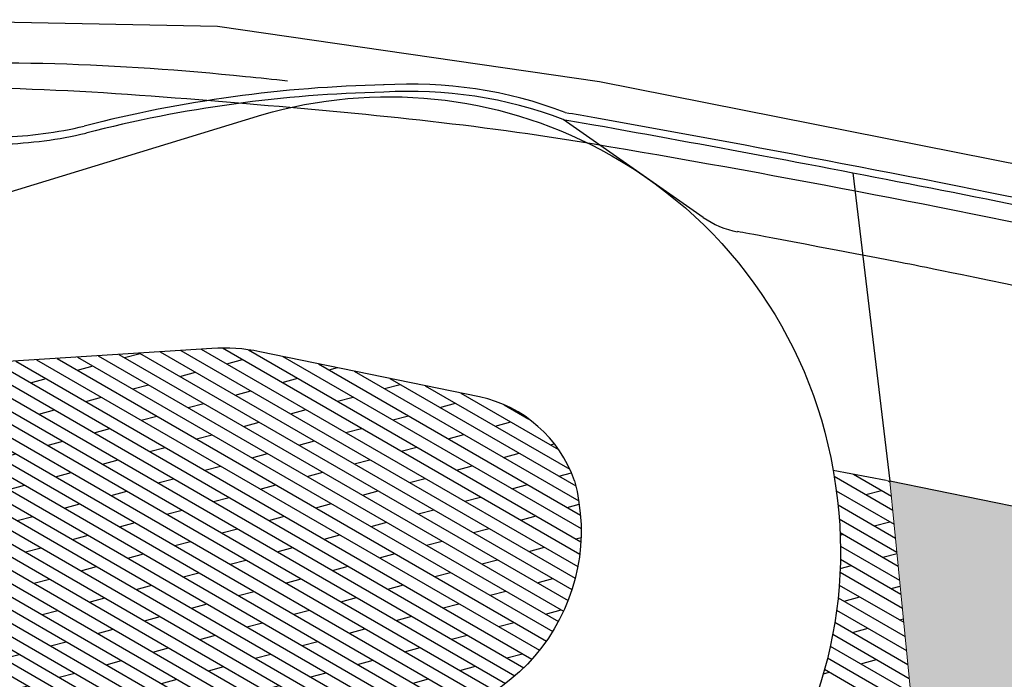
# Model space of a CAD drawing. Units: millimetres. Extents: x -764 to 609, y 11 to 510.
# Drawn here: x 76 to 103, y 297 to 315 of the extents above; entities that cross this region are included whole.
import ezdxf
from ezdxf.lldxf.tags import DXFTag

# ---------------------------------------------------------------- set-up
doc = ezdxf.new("R2010")
doc.units = ezdxf.units.MM
doc.header["$LTSCALE"] = 0.2
for name, color, linetype, lineweight in [('gebaeude', 253, 'Continuous', 15), ('grundstuecksgrenze', 9, 'HIDDEN2', 15), ('schr_asphalt', 251, 'Continuous', 0)]:
    doc.layers.add(name, color=color, linetype=linetype, lineweight=lineweight)
for name, color, linetype in [('linien', 9, 'Continuous'), ('linien_bestand', 7, 'HIDDEN2'), ('schr_pflasterung', 252, 'Continuous')]:
    doc.layers.add(name, color=color, linetype=linetype)
doc.layers.add('linien_schleppkurve', color=7, linetype='Continuous', true_color=0x575757)
tags = doc.linetypes.add('HIDDEN2', pattern=[4.7625, 3.175, -1.5875]).pattern_tags.tags
tags[6:7] = [DXFTag(74, 4), DXFTag(75, 0), DXFTag(340, '0'), DXFTag(46, 0.0), DXFTag(50, 0.0), DXFTag(44, 0.0), DXFTag(45, 0.0)]
tags[4:5] = [DXFTag(74, 4), DXFTag(75, 0), DXFTag(340, '0'), DXFTag(46, 0.0), DXFTag(50, 0.0), DXFTag(44, 0.0), DXFTag(45, 0.0)]

msp = doc.modelspace()

# ---------------------------------------------------------------- hatches: boundary and pattern name
at = {"layer": 'schr_asphalt'}
h = msp.add_hatch(color=256, dxfattribs=at)
h.paths.add_polyline_path([(120.445, 278.762), (120.887, 278.529), (122.826, 282.207), (125.157, 286.63), (109.333, 292.76), (107.134, 288.588), (105.999, 289.187), (105.384, 295.483, -0.251603), (104.041, 297.984, -0.200483), (104.932, 300.118), (104.841, 301.051), (99.715, 302.105), (100.745, 291.539), (100.82, 290.772, -0.036652), (100.855, 289.309, -0.129342), (101.232, 287.878, -0.260487), (99.848, 285.402), (95.356, 276.198, -0.281332), (96.937, 273.611, -0.558018), (92.726, 271.013), (90.829, 267.336), (92.358, 266.553), (93.215, 266.114), (96.279, 264.545, -0.376376), (96.376, 264.3), (96.285, 264.043), (96.388, 263.99), (96.544, 264.214, -0.375433), (96.799, 264.278), (98.917, 263.194), (103.84, 260.672), (104.801, 260.18, -0.368173), (104.9, 259.94), (104.805, 259.647), (104.947, 259.573), (105.112, 259.821, -0.380995), (105.37, 259.888), (107.675, 258.707), (109.463, 257.791), (112.728, 264.118), (112.728, 264.118)])
h.paths.add_polyline_path([(105.37, 259.888, 0.380995), (105.112, 259.821), (104.947, 259.573), (109.239, 257.358), (109.463, 257.791), (107.675, 258.707)])
h.paths.add_polyline_path([(98.917, 263.194), (96.799, 264.278, 0.375433), (96.544, 264.214), (96.388, 263.99), (104.805, 259.647), (104.9, 259.94, 0.368173), (104.801, 260.18), (103.84, 260.672)], flags=17)
h.paths.add_polyline_path([(93.215, 266.114), (92.358, 266.553), (90.829, 267.336), (90.634, 266.959), (96.285, 264.043), (96.376, 264.3, 0.376376), (96.279, 264.545)])
at = {"layer": 'schr_pflasterung'}
h = msp.add_hatch(dxfattribs=at)
h.set_pattern_fill('DOLMIT', color=256, scale=0.05, angle=330, style=0)
h.paths.add_polyline_path([(90.973, 302.116, 0.261908), (88.345, 304.439), (82.256, 305.69, 0.066947), (80.927, 305.782), (59.059, 304.364), (58.997, 304.248), (67.531, 299.71), (73.393, 296.593, 0.122786), (78.087, 295.423), (85.861, 295.423, 0.494556)])

# ---------------------------------------------------------------- linework, layer by layer
at = {"layer": 'gebaeude'}
for p, q in [((99.715, 302.105), (99.612, 302.124)), ((100.745, 291.539), (99.715, 302.105))]:
    msp.add_line(p, q, dxfattribs=at)
at = {"layer": 'grundstuecksgrenze', "lineweight": 30}
msp.add_line((98.684, 310.646), (99.715, 302.105), dxfattribs=at)
at = {"layer": 'linien'}
for p, q in [((71.699, 314.884), (81.089, 314.704)), ((81.089, 314.704), (91.669, 313.174)), ((91.669, 313.174), (106.249, 310.284)), ((94.542, 309.41), (90.661, 312.124)), ((80.927, 305.782), (59.059, 304.364)), ((88.345, 304.439), (82.256, 305.69)), ((99.612, 302.124), (98.142, 302.404)), ((104.841, 301.051), (99.715, 302.105))]:
    msp.add_line(p, q, dxfattribs=at)
for points in [[(90.714, 312.318, -0.001761), (91.544, 312.171, -0.007297), (106.132, 309.359, 0.005903), (122.942, 305.589)], [(90.661, 312.124, -0.001801), (91.509, 311.974, -0.002347), (96.209, 311.116)], [(96.209, 311.116, -0.004948), (106.089, 309.164, 0.005902), (122.9, 305.394)], [(98.142, 302.404, -0.009959), (98.218, 301.912, -0.226647), (95.105, 291.872, -0.372103), (80.189, 289.582)], [(90.973, 302.116, -0.494556), (85.861, 295.423)]]:
    msp.add_lwpolyline(points, format="xyb", dxfattribs=at)
for centre, radius, start, end in [((86.472, 276.66), 36.426, 91.2063, 104.4269), ((86.472, 276.66), 36.226, 91.2301, 104.4301), ((86.442, 301.058), 12.043, 69.2251, 93.6195), ((86.414, 300.873), 12.026, 69.3211, 93.4301), ((74.773, 323.079), 11.447, 271.6939, 283.2539), ((74.773, 323.079), 11.646, 271.6939, 283.2641), ((95.921, 311.382), 2.407, 235.0345, 259.6953), ((81.25, 300.792), 5, 78.3894, 93.7096), ((87.594, 300.941), 3.578, 19.1785, 77.8847)]:
    msp.add_arc(centre, radius, start, end, dxfattribs=at)
for points in [[(100.011, 308.16), (96.232, 308.879), (95.862, 308.947), (95.491, 309.014)], [(105.369, 307.053), (101.318, 307.904), (100.664, 308.033), (100.01, 308.16)]]:
    msp.add_open_spline(points, degree=3, dxfattribs=at)
at = {"layer": 'linien_bestand'}
msp.add_lwpolyline([(67.089, 313.374), (71.289, 313.624, -0.037586), (81.859, 313.314, -0.002447), (83.023, 313.195, -0.002447)], format="xyb", dxfattribs=at)
at = {"layer": 'linien_bestand', "linetype": 'HIDDEN2'}
msp.add_open_spline([(135.405, 301.562), (126.136, 304.284), (124.662, 304.544), (123.189, 304.804), (117.442, 305.818), (111.82, 307.445), (106.109, 308.654), (101.247, 309.683), (96.378, 310.619), (91.469, 311.444), (88.292, 311.978), (85.098, 312.284), (81.889, 312.554), (78.376, 312.849), (74.85, 313.126), (71.339, 312.934), (69.918, 312.856), (68.498, 312.733), (67.079, 312.614), (65.037, 312.442), (63.007, 312.007), (60.959, 312.044), (59.285, 312.074), (57.61, 312.105), (55.936, 312.135)], degree=3, knots=[0, 0, 0, 0, 0.06187, 0.06187, 0.06187, 0.303222, 0.303222, 0.303222, 0.508664, 0.508664, 0.508664, 0.641606, 0.641606, 0.641606, 0.78713, 0.78713, 0.78713, 0.846019, 0.846019, 0.846019, 0.930747, 0.930747, 0.930747, 1, 1, 1, 1], dxfattribs=at)
at = {"layer": 'linien_schleppkurve', "linetype": 'HIDDEN2'}
msp.add_lwpolyline([(70.026, 308.492), (82.314, 312.247, -0.195769), (91.697, 311.288, -0.231236), (98.142, 302.404, -0.231236)], format="xyb", dxfattribs=at)
at = {"layer": 'schr_pflasterung'}
for p, q in [((98.169, 302.24), (99.793, 301.303)), ((98.707, 302.297), (99.755, 301.692)), ((99.655, 302.116), (99.717, 302.08)), ((98.228, 301.84), (99.831, 300.915)), ((99.049, 301.732), (99.483, 301.849)), ((98.277, 301.445), (99.869, 300.526)), ((98.312, 301.058), (99.906, 300.138)), ((99.281, 300.865), (99.715, 300.981)), ((98.334, 300.679), (99.944, 299.749)), ((98.337, 300.612), (98.414, 300.633)), ((98.345, 300.306), (99.982, 299.361)), ((99.514, 299.998), (99.91, 300.104)), ((98.337, 299.682), (98.646, 299.765)), ((98.344, 299.94), (100.02, 298.972)), ((98.333, 299.58), (100.058, 298.584)), ((98.311, 299.226), (100.096, 298.195)), ((99.746, 299.13), (99.998, 299.198)), ((98.279, 298.877), (100.134, 297.807)), ((98.445, 298.781), (98.879, 298.898)), ((98.238, 298.534), (100.172, 297.418)), ((98.188, 298.197), (100.21, 297.03)), ((99.979, 298.263), (100.087, 298.292)), ((98.13, 297.864), (100.248, 296.641)), ((98.677, 297.914), (99.111, 298.03)), ((98.062, 297.536), (100.285, 296.253)), ((97.987, 297.213), (100.269, 295.895)), ((98.91, 297.047), (99.344, 297.163)), ((97.867, 296.767), (98.042, 296.814)), ((97.903, 296.895), (99.726, 295.842))]:
    msp.add_line(p, q, dxfattribs=at)

doc.saveas('drawing.dxf')
